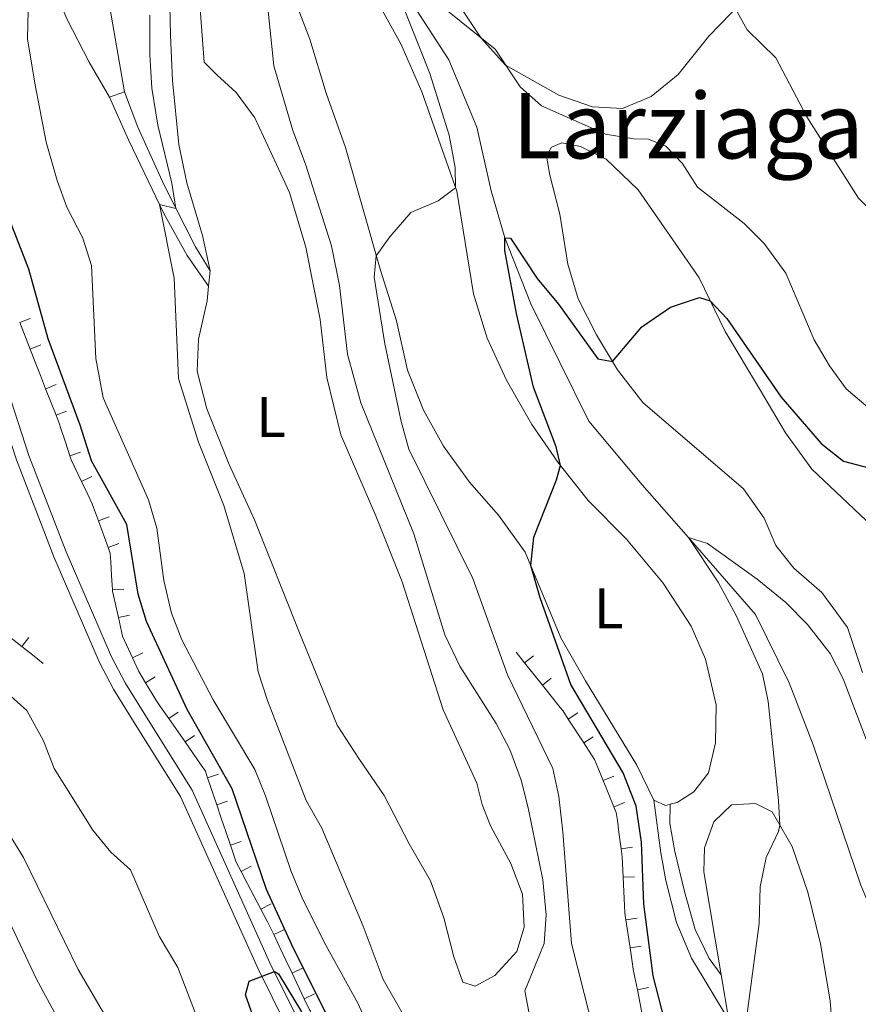
# Model space of a CAD drawing. Units: metres. Extents: x 620726 to 625233, y 706160 to 709208.
# Drawn here: x 622707 to 622855, y 707573 to 707746 of the extents above; entities that cross this region are included whole.
import ezdxf
from ezdxf.enums import TextEntityAlignment as Align

# ---------------------------------------------------------------- set-up
doc = ezdxf.new("R2010")
doc.units = ezdxf.units.M
doc.header["$MEASUREMENT"] = 0
doc.linetypes.add('DGN Style 3', pattern=[69.1077343706422, 49.36266740760157, -19.74506696304063])
for name, color, linetype, lineweight in [('Carátula', 7, 'Continuous', 5), ('Edificios construcciones cerramientos', 7, 'Continuous', 5), ('Elementos auxiliares', 7, 'Continuous', 5), ('Entidades rústicas y varios', 7, 'Continuous', 5), ('Hidrografía', 7, 'Continuous', 5), ('Relieve y altimetría', 7, 'Continuous', 5), ('Textos de rotulación', 7, 'Continuous', 5), ('Viales y ferrocarril', 7, 'Continuous', 5)]:
    doc.layers.add(name, color=color, linetype=linetype, lineweight=lineweight)
doc.styles.add('Style-Arial Narrow', font='txt')
doc.styles.add('Style-Times New Roman', font='txt')

msp = doc.modelspace()

# ---------------------------------------------------------------- linework, layer by layer
at = {"layer": 'Carátula', "color": 7, "linetype": 'Continuous', "lineweight": 5}
msp.add_3dface([(620778.8300000001, 706159.8), (625233.1300000001, 706238.6699999999), (625180.55, 709208.21), (620726.25, 709129.3400000001)], dxfattribs=at)
at = {"layer": 'Edificios construcciones cerramientos', "color": 1, "linetype": 'Continuous', "lineweight": 15}
for p, q in [((622709.1570763025, 707688.0161514264, 727.4515117010982), (622707.3315884804, 707692.6688902185, 727.591568634125)), ((622710.0698202136, 707685.6897820304, 727.3814832345848), (622709.1570763025, 707688.0161514264, 727.4515117010982)), ((622710.9825641245, 707683.3634126345, 727.3114547680715), (622710.0698202136, 707685.6897820304, 727.3814832345848)), ((622711.8953080357, 707681.0370432385, 727.241426301558), (622710.9825641245, 707683.3634126345, 727.3114547680715)), ((622713.7207958577, 707676.3843044462, 727.1013693685313), (622711.8953080357, 707681.0370432385, 727.241426301558)), ((622715.3568186697, 707671.6626335874, 727.1272577486324), (622714.5785186894, 707674.0379170179, 727.0795318064435)), ((622716.1351186503, 707669.2873501568, 727.1749836908213), (622715.3568186697, 707671.6626335874, 727.1272577486324)), ((622719.2782048325, 707662.4844012847, 727.19), (622718.1989451677, 707664.7394397713, 727.19)), ((622721.1485233323, 707657.8538216904, 727.2343696307635), (622720.2968469209, 707660.2040173579, 727.199332310031)), ((622722.8518761557, 707653.153430355, 727.3044442722286), (622721.1485233323, 707657.8538216904, 727.2343696307635)), ((622723.4693837482, 707648.2273123753, 727.32), (622723.3155405296, 707650.7225743383, 727.32)), ((622723.6232269672, 707645.7320504123, 727.32), (622723.4693837482, 707648.2273123753, 727.32)), ((622725.2238765743, 707638.4086172855, 727.3915876417719), (622724.6760068913, 707640.8477207336, 727.366825170218)), ((622707.6871312642, 707635.7960137588, 729.7698468063187), (622703.9142625288, 707638.7820275174, 731.1296936126373)), ((622709.5735656321, 707634.3030068793, 729.0899234031593), (622707.6871312642, 707635.7960137588, 729.7698468063187)), ((622727.130420509, 707633.8048016389, 727.2723362873028), (622726.0941961012, 707636.0786368235, 727.3492292645598)), ((622711.46, 707632.81, 728.41), (622709.5735656321, 707634.3030068793, 729.0899234031593)), ((622796.0380340035, 707632.8894402978, 704.0974717608265), (622794.53, 707634.78, 704.16)), ((622799.1549000142, 707628.9819546163, 703.9682358530689), (622796.0380340035, 707632.8894402978, 704.0974717608265)), ((622730.7282968566, 707627.2503032174, 726.8769030445317), (622729.4384954358, 707629.3857360336, 727.0391959385431)), ((622800.7133330195, 707627.0282117755, 703.9036178991902), (622799.1549000142, 707628.9819546163, 703.9682358530689)), ((622802.2717660249, 707625.0744689347, 703.8389999453115), (622800.7133330195, 707627.0282117755, 703.9036178991902)), ((622733.5265799237, 707623.1160249142, 726.6354472932394), (622732.099050046, 707625.1654327502, 726.7453835022145)), ((622736.3816396792, 707619.0172092423, 726.4155748752893), (622733.5265799237, 707623.1160249142, 726.6354472932394)), ((622806.416719551, 707618.8347189731, 703.5430013933263), (622803.6918360721, 707623.0219728341, 703.747733246827)), ((622737.809169557, 707616.9678014065, 726.3056386663142), (622736.3816396792, 707619.0172092423, 726.4155748752893)), ((622807.7791612903, 707616.7410920428, 703.4406354665759), (622806.416719551, 707618.8347189731, 703.5430013933263)), ((622739.2366994345, 707614.9183935705, 726.1957024573392), (622737.809169557, 707616.9678014065, 726.3056386663142)), ((622809.843522436, 707612.2088774333, 703.1965977899661), (622808.8931249958, 707614.5176963457, 703.3234833120877)), ((622741.9536613503, 707607.980089054, 725.8746698387617), (622740.3544593244, 707612.7126628864, 726.0875026407182)), ((622811.7443173162, 707607.5912396086, 702.9428267457229), (622809.843522436, 707612.2088774333, 703.1965977899661)), ((622742.7532623631, 707605.6138021376, 725.7682534377834), (622741.9536613503, 707607.980089054, 725.8746698387617)), ((622743.5528633762, 707603.2475152214, 725.6618370368052), (622742.7532623631, 707605.6138021376, 725.7682534377834)), ((622812.6680770225, 707602.707142117, 702.9754981846288), (622812.334624771, 707605.1842159845, 702.92151067726)), ((622744.352464389, 707600.8812283052, 725.555420635827), (622743.5528633762, 707603.2475152214, 725.6618370368052)), ((622813.001529274, 707600.2300682494, 703.0294856919976), (622812.6680770225, 707602.707142117, 702.9754981846288)), ((622747.3827226465, 707594.0491145405, 725.4053885833274), (622746.217578928, 707596.2609844669, 725.4138469769273)), ((622748.5478663649, 707591.8372446138, 725.3969301897276), (622747.3827226465, 707594.0491145405, 725.4053885833274)), ((622813.4562823796, 707592.7488535605, 703.0600000000001), (622813.3469167103, 707595.246460245, 703.0600000000001)), ((622813.5656480491, 707590.2512468761, 703.0600000000001), (622813.4562823796, 707592.7488535605, 703.0600000000001)), ((622749.7130100834, 707589.6253746874, 725.3884717961278), (622748.5478663649, 707591.8372446138, 725.3969301897276)), ((622814.5562501545, 707582.8307489809, 702.7479166151966), (622813.8081553702, 707587.7681745575, 702.9972815433167)), ((622753.0299383374, 707582.9003732435, 725.3421284574715), (622751.9541168362, 707585.1569744414, 725.3610792427232)), ((622754.1057598386, 707580.6437720458, 725.3231776722198), (622753.0299383374, 707582.9003732435, 725.3421284574715)), ((622814.9302975466, 707580.3620361923, 702.6232341511363), (622814.5562501545, 707582.8307489809, 702.7479166151966)), ((622755.1815813398, 707578.3871708482, 725.3042268869682), (622754.1057598386, 707580.6437720458, 725.3231776722198)), ((622757.3332243424, 707573.8739684529, 725.2663253164648), (622755.1815813398, 707578.3871708482, 725.3042268869682)), ((622815.8522346686, 707575.452849925, 702.6927678245008), (622815.3617364059, 707577.9026461928, 702.6038313263305)), ((622816.8332311937, 707570.5532573895, 702.8706408208416), (622815.8522346686, 707575.452849925, 702.6927678245008))]:
    msp.add_line(p, q, dxfattribs=at)
at = {"layer": 'Edificios construcciones cerramientos', "color": 1, "linetype": 'Continuous', "lineweight": 15, "flags": 128}
for points, elevation in [([(622709.1955574921, 707693.3976435179), (622707.3337314024, 707692.6671617511)], 727.591568634125), ([(622711.0210453141, 707688.7449047258), (622709.1592192245, 707688.014422959)], 727.4515117010982), ([(622713.7592770471, 707681.765796538), (622711.8974509574, 707681.0353147709)], 727.241426301558), ([(622715.5847648692, 707677.1130577456), (622713.7229387795, 707676.3825759788)], 727.1013693685313), ([(622718.0377322612, 707669.9082553792), (622716.1371591603, 707669.2855019057)], 727.1749836908213), ([(622720.0052384369, 707665.6012787779), (622718.2012076478, 707664.7378710462)], 727.19), ([(622723.0309614018, 707658.5334456766), (622721.1506201918, 707657.8520376238)], 727.2343696307635), ([(622724.7343142249, 707653.8330543414), (622722.853973015, 707653.1516462883)], 727.3044442722286), ([(622725.6209447011, 707645.8528216949), (622723.6247351307, 707645.7297471198)], 727.32), ([(622726.6292399629, 707641.2840032289), (622724.6778614784, 707640.8456859803)], 727.366825170218), ([(622708.9310439916, 707637.3638603629), (622707.6898529215, 707635.7955986732)], 729.7698468063187), ([(622728.9525823083, 707634.6325626101), (622727.132653126, 707633.8031906963)], 727.2723362873028), ([(622797.604108226, 707634.1355836992), (622796.0405914255, 707632.8884208335)], 704.0974717608265), ([(622731.1528565325, 707630.4184159827), (622729.440899174, 707629.3843937381)], 727.0391959385431), ([(622800.7209740705, 707630.2280982265), (622799.1574574362, 707628.9809351524)], 703.9682358530689), ([(622735.1701796327, 707624.2579714295), (622733.52906584, 707623.1148417261)], 726.6354472932394), ([(622805.3705908719, 707624.1115801809), (622803.6942834852, 707623.0207119281)], 703.747733246827), ([(622738.0252393882, 707620.1591557576), (622736.3841255957, 707619.016026054)], 726.4155748752893), ([(622808.0954743505, 707619.92432632), (622806.4191669638, 707618.8334580672)], 703.5430013933263), ([(622742.2512636678, 707613.3510946608), (622740.3565167992, 707612.710833539)], 726.0875026407182), ([(622811.6951324993, 707612.9684839242), (622809.8456937659, 707612.2071847904)], 703.1965977899661), ([(622743.8504656937, 707608.6185208282), (622741.9557188251, 707607.9782597064)], 725.8746698387617), ([(622813.5959273796, 707608.3508460994), (622811.7464886464, 707607.5895469657)], 702.9428267457229), ([(622746.2492687325, 707601.5196600794), (622744.3545218639, 707600.8793989578)], 725.555420635827), ([(622814.9853210612, 707600.4947038351), (622813.0031997378, 707600.2278798106)], 703.0294856919976), ([(622747.9894061096, 707597.1916241855), (622746.2199000407, 707596.2595038759)], 725.4138469769273), ([(622815.3464689488, 707595.3316229857), (622813.3483836013, 707595.2441304501)], 703.0600000000001), ([(622751.484837265, 707590.5560144063), (622749.7153311961, 707589.6238940964)], 725.3884717961278), ([(622815.7872928535, 707588.0656248401), (622813.8098618451, 707587.766014081)], 702.9972815433167), ([(622753.7617097711, 707586.01608423), (622751.956376944, 707585.1554023006)], 725.3610792427232), ([(622816.5353876376, 707583.1281992632), (622814.5579566292, 707582.8285885043)], 702.7479166151966), ([(622756.989174275, 707579.2462806369), (622755.1838414478, 707578.3855987075)], 725.3042268869682), ([(622759.1408172774, 707574.7330782416), (622757.3354844505, 707573.8723963122)], 725.2663253164648), ([(622817.8151195839, 707575.8434195814), (622815.8540412534, 707575.4507724349)], 702.6927678245008)]:
    msp.add_lwpolyline(points, dxfattribs=dict(at, elevation=elevation))
at = {"layer": 'Edificios construcciones cerramientos', "color": 1, "linetype": 'Continuous', "lineweight": 15, "extrusion": (0.5991696097221818, 0.2118409510967119, 0.772087553470336), "elevation": 523587.3612950385, "flags": 128}
msp.add_lwpolyline([(459626.8979936966, -634961.3441926381), (459627.9206551298, -634961.3749264057), (459629.3960966883, -634961.3098307087)], dxfattribs=at)
at = {"layer": 'Edificios construcciones cerramientos', "color": 1, "linetype": 'Continuous', "lineweight": 15, "extrusion": (0.1316969495451352, 0.06303005756089924, 0.9892841479192801), "elevation": 127333.6340275522, "flags": 128}
msp.add_lwpolyline([(369494.6353728803, -857804.0146940143), (369498.8487823757, -857804.0146940141), (369499.6286199476, -857804.1175433369)], dxfattribs=at)
at = {"layer": 'Edificios construcciones cerramientos', "color": 1, "linetype": 'Continuous', "lineweight": 15, "extrusion": (0.1270049354382793, 0.06078446326907761, 0.9900378757398168), "elevation": 122823.25165743, "flags": 128}
msp.add_lwpolyline([(369489.6386340677, -858461.3660894912), (369490.3012107403, -858461.432369493), (369492.1353272026, -858461.432369493)], dxfattribs=at)
at = {"layer": 'Edificios construcciones cerramientos', "color": 1, "linetype": 'Continuous', "lineweight": 15, "extrusion": (-0.04951233273688516, -0.003052640062223272, 0.9987688472792904), "elevation": -32266.26238984752, "flags": 128}
msp.add_lwpolyline([(-667988.8687640764, 664307.2793450588), (-667990.2588242006, 664307.2793450588), (-667991.3235457467, 664306.9657616448)], dxfattribs=at)
at = {"layer": 'Edificios construcciones cerramientos', "color": 1, "linetype": 'Continuous', "lineweight": 15, "extrusion": (-0.06217627791038988, -0.003833424643452916, 0.9980578216319498), "elevation": -40705.43623237181, "flags": 128}
msp.add_lwpolyline([(-667978.9289922866, 663844.3630978232), (-667983.5962833469, 663843.6114216531), (-667983.8688503322, 663843.6114216531)], dxfattribs=at)
at = {"layer": 'Edificios construcciones cerramientos', "color": 1, "linetype": 'Continuous', "lineweight": 15, "extrusion": (0.1866559571142555, 0.0518864695605473, 0.981054202350871), "elevation": 153665.8420042766, "flags": 128}
msp.add_lwpolyline([(515003.6187578493, -774399.9088878885), (515005.248517144, -774399.646823006), (515006.0967115816, -774399.6902453369)], dxfattribs=at)
at = {"layer": 'Edificios construcciones cerramientos', "color": 1, "linetype": 'Continuous', "lineweight": 15, "extrusion": (0.2724679555989988, 0.09177955569337894, 0.9577774931206245), "elevation": 235316.0693950821, "flags": 128}
msp.add_lwpolyline([(471817.5938199528, -781374.6446861378), (471819.8568530586, -781374.1201693839), (471822.5184678589, -781373.8337927321)], dxfattribs=at)
at = {"layer": 'Edificios construcciones cerramientos', "color": 1, "linetype": 'Continuous', "lineweight": 15, "extrusion": (-0.2295178958221301, -0.2108434702697501, 0.9501929101724506), "elevation": -291435.7582540077, "flags": 128}
msp.add_lwpolyline([(-99831.24396860087, 890858.0648108032), (-99832.6986773056, 890858.272139322), (-99833.70666385558, 890858.4868044558)], dxfattribs=at)
at = {"layer": 'Edificios construcciones cerramientos', "color": 1, "linetype": 'Continuous', "lineweight": 15, "extrusion": (-0.1063265575503597, -0.1174691544650879, 0.9873680473403763), "elevation": -148649.5926285676, "flags": 128}
msp.add_lwpolyline([(-13120.74677178427, 930777.3201292513), (-13122.45173052361, 930777.7762335306), (-13123.17697119364, 930777.8961497573)], dxfattribs=at)
at = {"layer": 'Edificios construcciones cerramientos', "color": 1, "linetype": 'Continuous', "lineweight": 15, "extrusion": (-0.02529277152404506, -0.06523368433776496, 0.9975494183930705), "elevation": -61211.26518545697, "flags": 128}
msp.add_lwpolyline([(324883.2260841442, 882787.5101618115), (324882.1883959679, 882788.6037978474), (324881.3836907994, 882789.1845915511)], dxfattribs=at)
at = {"layer": 'Edificios construcciones cerramientos', "color": 1, "linetype": 'Continuous', "lineweight": 15, "extrusion": (0.02415387171587761, -0.0367664304910628, 0.9990319414663771), "elevation": -10249.41837336412, "flags": 128}
msp.add_lwpolyline([(908999.9656924861, 249270.6143759881), (909000.2769595445, 249271.8077505676), (909000.2425896535, 249273.0739837171)], dxfattribs=at)
at = {"layer": 'Edificios construcciones cerramientos', "color": 1, "linetype": 'Continuous', "lineweight": 15, "extrusion": (0.266569442972542, 0.05685400908273168, 0.9621373881751656), "elevation": 206929.2357541324, "flags": 128}
msp.add_lwpolyline([(562128.5772139835, -727868.4970915685), (562130.0317922533, -727868.612699531), (562131.0544228763, -727868.4188861013)], dxfattribs=at)
at = {"layer": 'Edificios construcciones cerramientos', "color": 1, "linetype": 'Continuous', "lineweight": 15, "extrusion": (-0.2114710478389627, -0.1151079128882303, 0.9705823840954495), "elevation": -212438.6500375494, "flags": 128}
msp.add_lwpolyline([(-323766.8545505535, 859389.7196022142), (-323768.6729855377, 859389.7451578982), (-323771.8042574084, 859390.3076077593)], dxfattribs=at)
at = {"layer": 'Edificios construcciones cerramientos', "color": 1, "linetype": 'Continuous', "lineweight": 15, "extrusion": (-0.233323768711473, -0.01021682489530415, 0.9723454301035891), "elevation": -151862.9168581582, "flags": 128}
msp.add_lwpolyline([(-679672.0875466119, 635272.7761343592), (-679675.6745202709, 635272.7761343592), (-679677.081493089, 635272.6454785927)], dxfattribs=at)
at = {"layer": 'Edificios construcciones cerramientos', "color": 1, "linetype": 'Continuous', "lineweight": 15, "extrusion": (0.4244159387190664, 0.01858440468337829, 0.9052766046152846), "elevation": 278118.6114603117, "flags": 128}
msp.add_lwpolyline([(679664.596168116, -591002.5872865904), (679665.8450358217, -591002.4396521382), (679667.0874721145, -591002.4396521382)], dxfattribs=at)
at = {"layer": 'Edificios construcciones cerramientos', "color": 1, "linetype": 'Continuous', "lineweight": 15, "extrusion": (-0.09093052065080418, -0.05170246049756954, 0.994514201001007), "elevation": -92489.67115712693, "flags": 128}
msp.add_lwpolyline([(-307292.2859960264, 886292.4960599411), (-307294.7754719033, 886292.6769438782), (-307297.2781230364, 886292.75793492)], dxfattribs=at)
at = {"layer": 'Edificios construcciones cerramientos', "color": 1, "linetype": 'Continuous', "lineweight": 15, "extrusion": (-0.8615777493813462, -0.1549560596340964, 0.4833967328744048), "elevation": -645907.7049266257, "flags": 128}
msp.add_lwpolyline([(-586158.9514437446, 357472.9040626267), (-586160.1825220883, 357472.8539926511), (-586161.4483666238, 357472.926227116)], dxfattribs=at)
at = {"layer": 'Edificios construcciones cerramientos', "color": 1, "linetype": 'Continuous', "lineweight": 15, "extrusion": (0.01565368172299726, -0.0009340984332371813, 0.9998770372944026), "elevation": 9812.678582489732, "flags": 128}
msp.add_lwpolyline([(743410.9802206634, -579422.2550309848), (743411.228281395, -579422.0133149053), (743413.113592922, -579420.9722609066)], dxfattribs=at)
at = {"layer": 'Elementos auxiliares', "color": 250, "linetype": 'Continuous', "lineweight": 5}
msp.add_3dface([(621644.6200000001, 706569.1100000001), (621604.24, 708882.3999999999), (625026.9099999999, 708943.03), (625068.4299999999, 706629.73)], dxfattribs=at)
at = {"layer": 'Entidades rústicas y varios', "color": 92, "linetype": 'Continuous', "lineweight": 5}
for p, q in [((622725.77, 707733.1799999999, 716.73), (622723.1100000001, 707732.28, 716.6800000000001)), ((622740.53, 707699.0700000001, 713.8000000000001), (622740.8, 707701.75, 713.82)), ((622831.94, 707570.1300000001, 695.11), (622830.5800000001, 707578.1100000001, 695.41))]:
    msp.add_line(p, q, dxfattribs=at)
at = {"layer": 'Entidades rústicas y varios', "color": 92, "linetype": 'Continuous', "lineweight": 5, "extrusion": (0.05437657860617181, 0.02173470857904088, 0.9982839226102317), "elevation": 49943.8759228007, "flags": 128}
msp.add_lwpolyline([(425899.7559136895, -839482.842447527), (425899.8596878924, -839481.9886144549), (425901.5175599729, -839480.4517149252)], dxfattribs=at)
at = {"layer": 'Entidades rústicas y varios', "color": 92, "linetype": 'Continuous', "lineweight": 5}
for points in [[(622723.1100000001, 707732.28, 716.6800000000001), (622719.56, 707738.4299999999, 717.95), (622715.6300000001, 707746, 719.17), (622713.05, 707752.21, 719.8000000000001), (622711.44, 707760.3900000001, 720.01), (622711.04, 707768.1000000001, 720.1), (622711.9299999999, 707776.3200000001, 720.1800000000001), (622714.6300000001, 707788.04, 720.23), (622715.6000000001, 707789.8400000001, 720.23), (622716.53, 707790.77, 720.27), (622717.31, 707790.9199999999, 720.3100000000001), (622718.29, 707790.3700000001, 720.35), (622720.0700000001, 707786.73, 720.39), (622721.3600000001, 707778.6799999999, 720.48), (622721.6200000001, 707763.01, 720.23), (622721.8600000001, 707756.54, 719.8000000000001), (622722.9199999999, 707749.4099999999, 719.04), (622725.77, 707733.1799999999, 716.73)], [(622740.8, 707701.75, 713.82), (622739.46, 707707.94, 713.78), (622736.7, 707717.2, 714.07), (622735.3200000001, 707723.9199999999, 713.9), (622734.1599999999, 707735.21, 713.61), (622733.8400000001, 707743.1599999999, 713.61), (622733.22, 707769.54, 712.6800000000001)], [(622738.05, 707761.1499999999, 712.64), (622739.75, 707738.3999999999, 713.19), (622741.95, 707736.2, 712.98), (622745.3700000001, 707733.1000000001, 713.1), (622748.6499999999, 707728.6200000001, 713.48), (622754.72, 707715.52, 713.48), (622757.6000000001, 707705.9099999999, 713.35), (622760.1499999999, 707693.22, 712.9300000000001), (622761.3200000001, 707683.01, 712.8100000000001), (622763.77, 707672.9299999999, 712.47), (622769.9099999999, 707658.73, 712.17), (622774.52, 707647.1300000001, 711.75), (622781.74, 707624.6300000001, 711.12), (622787.6399999999, 707611.75, 710.66), (622788.5900000001, 707607.99, 710.28), (622790.06, 707604.24, 710.36), (622793.6399999999, 707597.6300000001, 710.87), (622795.6499999999, 707592.24, 711.08), (622795.95, 707586.44, 711.42), (622794.7, 707582.19, 711.46), (622790.8300000001, 707578, 711.63), (622787.3300000001, 707576.0800000001, 711.71), (622785.1599999999, 707576.8, 711.67), (622783.6000000001, 707581.23, 711.54), (622781.8700000001, 707588.1100000001, 711.37), (622779.5, 707594.6000000001, 711.2), (622775.75, 707601.0900000001, 711.2), (622771.3500000001, 707609.6000000001, 711.37), (622766.9299999999, 707616.0800000001, 711.5), (622763.1100000001, 707621.9299999999, 711.88), (622756.3700000001, 707638.47, 712.8100000000001), (622748.5800000001, 707658.04, 713.4), (622744.1599999999, 707667.73, 713.57), (622740.23, 707677.49, 713.78), (622738.53, 707684.1499999999, 713.99), (622738.76, 707689.74, 713.86), (622740.27, 707696.51, 713.78), (622740.53, 707699.0700000001, 713.8000000000001)], [(622818.77, 707608.8, 698.65), (622815.78, 707614.9299999999, 698.94), (622806.72, 707629.73, 699.24), (622802.4199999999, 707637.27, 699.57), (622796.1300000001, 707652.3500000001, 700.08), (622791.46, 707658.8600000001, 700.63), (622786.3500000001, 707664.6100000001, 701.51), (622781.77, 707670.95, 702.69), (622778.27, 707677.26, 703.41), (622775.46, 707684.29, 703.87), (622773.54, 707692.97, 704.42), (622770.6399999999, 707702.0700000001, 704.89), (622764.5700000001, 707723.3900000001, 705.9), (622761.1499999999, 707732.97, 706.45), (622758.3, 707742.4199999999, 707.29), (622754.49, 707752.4199999999, 708.34)], [(622770.4199999999, 707748.6100000001, 707.08), (622774.3200000001, 707741.6000000001, 706.53), (622778.01, 707733.19, 705.86), (622784.1200000001, 707715.75, 704.97), (622787.06, 707697.72, 703.87), (622789.48, 707689.94, 703.37), (622792.8600000001, 707682.5700000001, 702.53), (622797.3, 707674.79, 701.22), (622801.8899999999, 707668.1200000001, 700.04), (622807.21, 707661.4099999999, 699.57), (622813.95, 707654.6400000001, 699.53), (622820.3600000001, 707646.9199999999, 699.32), (622825.3200000001, 707639.31, 699.03), (622827.81, 707633.55, 698.9), (622829.6699999999, 707625.54, 698.9), (622829.5900000001, 707618.8200000001, 698.9), (622828.3200000001, 707613.5700000001, 698.73), (622825.79, 707610.26, 698.69), (622822.8500000001, 707608.3800000001, 698.44), (622821.6399999999, 707608.05, 698.51)], [(622834.22, 707748.9299999999, 710.3000000000001), (622828.3999999999, 707742.98, 708.74), (622823.01, 707736.23, 707.6), (622818.27, 707732.3800000001, 707.01), (622813.23, 707730.27, 706.59), (622807.97, 707730.54, 706.38), (622802.05, 707732.6300000001, 706.04), (622792.71, 707737.8999999999, 704.99), (622788.3999999999, 707742.6300000001, 704.99), (622784.8899999999, 707747.8900000001, 705.16)], [(622861.31, 707652.9199999999, 696.77), (622846.52, 707666.9199999999, 697.91), (622841.8800000001, 707673.3200000001, 698.67), (622837.28, 707681.02, 699.38), (622831.26, 707691.1200000001, 699.76), (622826.6799999999, 707700.54, 700.1800000000001), (622815.99, 707715.99, 701.87), (622810.3800000001, 707721.3500000001, 702.5), (622805.8300000001, 707723.5700000001, 702.8000000000001), (622802.5900000001, 707724.22, 702.96), (622800.76, 707723.46, 703.0500000000001), (622799.8999999999, 707721.8800000001, 703.01), (622800.47, 707718.5700000001, 702.8000000000001), (622802.2, 707711.72, 702.12), (622803.6599999999, 707702.95, 701.36), (622805.4299999999, 707696.8500000001, 700.77), (622808.69, 707690.54, 700.22), (622812.3800000001, 707684.3600000001, 699.9300000000001), (622816.81, 707678.6400000001, 699.47), (622834.49, 707663.49, 698.24), (622838.1100000001, 707658.29, 697.86), (622840.1799999999, 707653.49, 697.61), (622843.3500000001, 707649.55, 697.32), (622848.27, 707645.28, 696.85), (622852.77, 707639.1000000001, 696.5600000000001), (622855.4299999999, 707631.1799999999, 696.22)], [(622830.5800000001, 707578.1100000001, 695.41), (622827.5, 707596.1799999999, 696.08), (622827.6499999999, 707600.4199999999, 696.08), (622829.3, 707604.95, 695.95), (622832.4099999999, 707607.97, 695.74), (622836.5800000001, 707608.2, 695.53), (622839.52, 707606.71, 695.19), (622843.05, 707600.6400000001, 694.69), (622845.8200000001, 707592.6200000001, 694.22), (622848.04, 707583.56, 693.97), (622849.72, 707573.5, 693.97), (622850.3, 707566.01, 693.84)]]:
    msp.add_polyline3d(points, dxfattribs=at)
at = {"layer": 'Hidrografía', "color": 142, "linetype": 'DGN Style 3', "lineweight": 15}
msp.add_polyline3d([(622772.28, 707755, 705), (622782.72, 707738.81, 703.96), (622787.6599999999, 707726.97, 703.12), (622790.1699999999, 707715.79, 701.4300000000001), (622792.5900000001, 707707.54, 700), (622797.1200000001, 707695.95, 699.5500000000001), (622807.3400000001, 707675.3500000001, 697.36), (622816.6699999999, 707664.19, 696.26), (622824.8500000001, 707654.9099999999, 695), (622836.6000000001, 707641.3600000001, 694.22), (622842.49, 707629.4099999999, 693.29), (622846.73, 707618.47, 692.19), (622855.1100000001, 707593.8300000001, 690), (622859.99, 707581.98, 689.59), (622865.3999999999, 707567.69, 688.49)], dxfattribs=at)
at = {"layer": 'Relieve y altimetría', "color": 30, "linetype": 'Continuous', "lineweight": 5, "flags": 128}
for points, elevation in [([(622772.97, 707755.1799999999), (622790.8600000001, 707740.69), (622795.23, 707734.05), (622799, 707730.73), (622810.26, 707725.74), (622815.2, 707724.94), (622817.8300000001, 707724.8700000001), (622820.8300000001, 707723.6699999999), (622823.73, 707720.69), (622826.4099999999, 707716.48), (622834.6000000001, 707710.0800000001), (622838.1499999999, 707706.56), (622841.9199999999, 707701.3300000001), (622846.9299999999, 707689.6400000001), (622849.6000000001, 707685.0700000001), (622852.51, 707681.01), (622856.8, 707677.3700000001)], 705), ([(622810.9199999999, 707557.48), (622804.26, 707583.5800000001), (622802.78, 707603.23), (622802.0800000001, 707609.44), (622800.97, 707614.3200000001), (622793.01, 707630.79), (622786.95, 707647.7), (622775.7, 707670.44), (622774.3800000001, 707675.26), (622771.48, 707688.9299999999), (622769.6100000001, 707700.6400000001), (622769.98, 707704.3900000001), (622772.3400000001, 707707.74), (622776.0700000001, 707711.99), (622780.8700000001, 707714.06), (622783.9099999999, 707716.3400000001), (622783.8600000001, 707719.8800000001), (622782.77, 707725.6000000001), (622779.3999999999, 707736.4099999999), (622772.9199999999, 707752.72)], 705), ([(622796.99, 707570.3700000001), (622796.0800000001, 707575.29), (622799.45, 707583.6200000001), (622799.8300000001, 707588.6100000001), (622799.22, 707594.77), (622796.69, 707607.44), (622795.44, 707612.28), (622793.4299999999, 707617.7), (622791.06, 707622.27), (622784.6399999999, 707632.3200000001), (622782.02, 707637.8200000001), (622776.5800000001, 707655.53), (622767.29, 707678.56), (622764.9299999999, 707687.0900000001), (622763.53, 707699.2), (622762.1000000001, 707706.1499999999), (622757.56, 707720.51), (622755.31, 707726.3900000001), (622751.97, 707737.74), (622750.79, 707749.0700000001)], 710), ([(622833.1000000001, 707747.79), (622835.1499999999, 707744.06), (622840.19, 707739.19), (622845.6200000001, 707728.8200000001), (622854.7, 707714.52), (622864.8, 707704.3999999999), (622868.9099999999, 707701.56)], 710), ([(622774.3899999999, 707556.29), (622766.75, 707573.1400000001), (622760.8300000001, 707583.8300000001), (622756.94, 707591.6300000001), (622755, 707596.23), (622750.52, 707609.52), (622748.6399999999, 707614.1599999999), (622741.31, 707626.3800000001), (622735.8300000001, 707636.95), (622734.03, 707641.6100000001), (622732.6699999999, 707647.3700000001), (622731.4099999999, 707656.5800000001), (622729.95, 707661.54), (622722.02, 707679.4199999999), (622720.7, 707686.3500000001), (622719.95, 707702.7), (622718.45, 707707.47), (622715.6100000001, 707712.95), (622713.8899999999, 707717.6400000001), (622711.99, 707724.3400000001), (622709.98, 707734.71), (622708.73, 707742.49), (622708.8, 707747.49)], 720), ([(622776.3200000001, 707568.24), (622771.1699999999, 707577.26), (622767.69, 707586.6400000001), (622760.4199999999, 707603.8500000001), (622757.6599999999, 707608.73), (622750.8600000001, 707626.27), (622749.23, 707631.3), (622746.79, 707648.5700000001), (622743.1799999999, 707660.55), (622738.73, 707671.6599999999), (622735.25, 707682.8300000001), (622734.45, 707700.49), (622731.9099999999, 707713.4199999999), (622734.79, 707712.69), (622734.0700000001, 707717.1699999999), (622731.6000000001, 707727.3300000001), (622730.54, 707733.8500000001), (622730.1699999999, 707739.71), (622730.1699999999, 707746.6699999999)], 715), ([(622834.1799999999, 707564.26), (622837.22, 707587.1300000001), (622837.4199999999, 707593.53), (622838.5, 707598.69), (622840.6399999999, 707603.26), (622840.8600000001, 707604.3999999999), (622840.6599999999, 707608.72), (622838.8300000001, 707626.0800000001), (622837.8200000001, 707630.98), (622833.2, 707641.21), (622830.0700000001, 707647.0900000001), (622824.8500000001, 707654.9099999999), (622828.19, 707653.8400000001), (622836.9099999999, 707647.5700000001), (622841.9099999999, 707643.49), (622845.73, 707639.6599999999), (622849.7, 707634.55), (622851.99, 707630.1000000001), (622856.22, 707619.05)], 695), ([(622739.2, 707568.74), (622735.1200000001, 707579.3800000001), (622731.8300000001, 707584.8999999999), (622726.8, 707596.56), (622723.3400000001, 707599.6599999999), (622720.1699999999, 707603.52), (622713.3899999999, 707614.3500000001), (622711.5, 707619.2), (622708.5700000001, 707624.54), (622704.1399999999, 707628.49)], 730), ([(622695.45, 707439.29), (622711.81, 707431.8700000001), (622716.6200000001, 707430.54), (622722.98, 707429.29), (622730.4199999999, 707428.8500000001), (622740.48, 707429.5700000001), (622745.99, 707431.27), (622751.1100000001, 707433.4099999999), (622755.81, 707436.4199999999), (622758.9299999999, 707440.3200000001), (622761.05, 707445.23), (622761.7, 707450.95), (622760.94, 707458), (622759.3700000001, 707462.75), (622752.3400000001, 707478.28), (622748.26, 707488.54), (622744.72, 707498.97), (622737.3700000001, 707534.6699999999), (622731.51, 707551.54), (622726.47, 707563.25), (622723.49, 707568.99), (622717.6300000001, 707579.04), (622708, 707598.73), (622700.54, 707610.69)], 735), ([(622705.99, 707453.53), (622717.54, 707455.1699999999), (622729.0700000001, 707454.75), (622733.0900000001, 707457.1499999999), (622735.3999999999, 707460.94), (622737.26, 707466.3700000001), (622738.3, 707471.3500000001), (622743.56, 707471.3600000001), (622747.3, 707471.78), (622747.1599999999, 707475.06), (622745.7, 707479.8400000001), (622743.19, 707485.8300000001), (622741.19, 707491.6699999999), (622737.1399999999, 707507.27), (622730.56, 707535.1799999999), (622728.74, 707540.75), (622721.9199999999, 707555.75), (622710.22, 707577.4299999999), (622705.0900000001, 707588.3700000001)], 740)]:
    msp.add_lwpolyline(points, dxfattribs=dict(at, elevation=elevation))
at = {"layer": 'Relieve y altimetría', "color": 30, "linetype": 'Continuous', "lineweight": 25, "flags": 128}
for points, elevation in [([(622762.6799999999, 707568.1799999999), (622755.1399999999, 707583.3400000001), (622750.6799999999, 707593.06), (622744.6399999999, 707610.74), (622736.74, 707624.72), (622729.6200000001, 707640.1599999999), (622728.1599999999, 707644.95), (622726.1699999999, 707657.1799999999), (622719.95, 707668.3700000001), (622717.95, 707674.6400000001), (622712.31, 707689.8200000001), (622708.9299999999, 707702.03), (622704.46, 707713.49)], 725), ([(622823.1699999999, 707560.1499999999), (622818.6499999999, 707577.94), (622816.98, 707590.48), (622816.55, 707601.3900000001), (622815.6200000001, 707607.72), (622813.3300000001, 707613.56), (622804.1399999999, 707629.0800000001), (622798.79, 707644.3), (622797.1200000001, 707649.98), (622797.6699999999, 707654.96), (622801.6699999999, 707665.06), (622802.3400000001, 707667.55), (622801.56, 707670.8600000001), (622797.6300000001, 707681.31), (622794.6200000001, 707694.27), (622792.54, 707705.3300000001), (622792.5900000001, 707707.54), (622793.54, 707707.51), (622798.23, 707700.4199999999), (622802.01, 707695.8999999999), (622808.9099999999, 707686.31), (622811.49, 707685.8500000001), (622816.6100000001, 707691.9299999999), (622821.7, 707695.3800000001), (622826.76, 707697.05), (622828.6399999999, 707696.49), (622831.5900000001, 707693.3999999999), (622841.0900000001, 707679.5700000001), (622848.1300000001, 707671.44), (622852.0700000001, 707668.3), (622862.95, 707665.46)], 700), ([(622752.2, 707559.8700000001), (622747.03, 707574.56), (622747.6200000001, 707576.98), (622752.0700000001, 707578.6699999999), (622752.81, 707578.29), (622756.8400000001, 707571.5800000001)], 725)]:
    msp.add_lwpolyline(points, dxfattribs=dict(at, elevation=elevation))
at = {"layer": 'Viales y ferrocarril', "color": 250, "linetype": 'DGN Style 3', "lineweight": 5}
for points in [[(622798.8200000001, 707462.19, 720.3000000000001), (622795.4099999999, 707470.3500000001, 720.52), (622791.3899999999, 707478.73, 721.07), (622782.8700000001, 707493.54, 722.88), (622779.4299999999, 707501.22, 723.5600000000001), (622776.8300000001, 707508.52, 723.64), (622770.05, 707530.24, 723.73), (622762.45, 707551.77, 724.11), (622758.2, 707561.06, 724.15), (622749.19, 707579.24, 725.08), (622735.56, 707609.4199999999, 725.41), (622727.3300000001, 707622.5900000001, 726), (622723.8400000001, 707628.25, 726.72), (622721.3600000001, 707632.96, 727.1), (622713.3500000001, 707651.5, 726.9300000000001), (622706.76, 707668.55, 726.72), (622699.1000000001, 707691.98, 727.23), (622693.94, 707709.79, 728.11), (622693.06, 707714.25, 728.03), (622691.49, 707729.3900000001, 727.35), (622689.79, 707738.1000000001, 727.44), (622686.21, 707749.05, 727.73)], [(622723.1100000001, 707732.28, 716.6800000000001), (622726.45, 707724.77, 715.72), (622732.6699999999, 707711.8400000001, 714.9), (622736.73, 707704.46, 714.3100000000001), (622740.53, 707699.0700000001, 713.8000000000001)], [(622831.94, 707570.1300000001, 695.11), (622825.3700000001, 707581, 696.25), (622822.7, 707587.3, 696.71), (622820.8300000001, 707594.6400000001, 697.34), (622819.95, 707599.52, 697.9300000000001), (622818.77, 707608.8, 698.65)]]:
    msp.add_polyline3d(points, dxfattribs=at)
at = {"layer": 'Viales y ferrocarril', "color": 250, "linetype": 'Continuous', "lineweight": 5}
for points in [[(622740.8, 707701.75, 713.82), (622738.22, 707705.97, 714.41), (622732.6399999999, 707716.8999999999, 715.37), (622728.06, 707726.99, 715.97), (622725.77, 707733.1799999999, 716.73)], [(622760.3, 707562.06, 724.15), (622751.29, 707580.23, 725.08), (622737.6100000001, 707610.52, 725.41), (622729.3, 707623.8200000001, 726), (622725.8600000001, 707629.3999999999, 726.72), (622723.46, 707633.96, 727.1), (622715.5, 707652.3800000001, 726.9300000000001), (622708.95, 707669.3400000001, 726.72), (622701.3300000001, 707692.6499999999, 727.23)], [(622830.5800000001, 707578.1100000001, 695.41), (622828.46, 707580.94, 695.87), (622826.03, 707586.05, 696.5500000000001), (622824.1399999999, 707592.71, 697.01), (622822.4099999999, 707599.75, 697.89), (622821.56, 707604.6599999999, 698.46), (622821.6399999999, 707608.05, 698.51)]]:
    msp.add_polyline3d(points, dxfattribs=at)

# ---------------------------------------------------------------- texts
at = {"layer": 'Entidades rústicas y varios', "color": 92, "linetype": 'Continuous', "lineweight": 5, "style": 'Style-Arial Narrow'}
for p in [(622751.4831652173, 707676.0800099999, 713.25), (622810.8231652174, 707642.47001, 699.46)]:
    msp.add_text('L', height=7.000020000000001, dxfattribs=at).set_placement(p, align=Align.MIDDLE_CENTER)
at = {"layer": 'Textos de rotulación', "color": 250, "linetype": 'Continuous', "lineweight": 5, "style": 'Style-Times New Roman'}
msp.add_text('Larziaga', height=11.50002, dxfattribs=at).set_placement((622824.7488443225, 707727.2500100001, 706.24), align=Align.MIDDLE_CENTER)

# ---------------------------------------------------------------- meshes
at = {"layer": 'Viales y ferrocarril', "color": 20, "linetype": 'Continuous', "lineweight": 5}
mesh = msp.add_polyface(dxfattribs=at)
corners = [(622866.9100000001, 707983.96, 773.7199999999872), (622846.0700000003, 708023.3800000001, 774.8899999999962), (622850, 708017.95, 774.6999999999897), (622891.7300000002, 707961, 773.1799999999912), (622904.0000000002, 707934.3200000001, 773.3799999999911), (622913.1300000001, 707932.7, 773.0100000000043), (622914.1900000002, 707921.6400000001, 773.4200000000005), (622921.6300000004, 707922.6100000001, 772.9299999999897), (622923.5600000003, 707911.4899999998, 773.1699999999901), (622929.1500000001, 707914.53, 772.7999999999952), (622934.3200000001, 707901.4099999999, 772.9200000000067), (622937.29, 707906.78, 772.5499999999944), (622946.8300000003, 707898.8400000001, 772.2999999999846), (622942.4299999999, 707894.4199999999, 772.5400000000003), (622951.5800000005, 707887.3700000001, 772.1599999999787), (622971.25, 707880.6200000001, 771.6500000000087), (622975.31, 707870.3200000001, 771.2699999999942), (622976.0900000001, 707877.0700000001, 771.560000000005), (622993.0300000003, 707864.6400000004, 771.2399999999847), (622986.4500000002, 707861.98, 771.0199999999846), (622996.7600000002, 707853.51, 770.8900000000061), (623002.0000000002, 707856.8300000001, 771.2300000000022), (623004.5400000003, 707846.0800000001, 770.939999999993), (623013.4000000001, 707845.8, 771.1999999999824), (623012.55, 707837.5999999999, 770.8900000000037), (623019.8300000001, 707838.3500000001, 771.2400000000006), (623026.6100000003, 707829.8500000001, 771.3699999999909), (623026.0700000003, 707819.5800000001, 771.1499999999861), (623032.6000000003, 707820.9099999999, 771.3699999999966), (623030.97, 707811.8399999999, 771.190000000001), (623038.2900000003, 707811.45, 771.5399999999897), (623043.6300000004, 707801.3700000001, 771.669999999991), (623043.1800000002, 707788.8600000001, 771.6999999999864), (623059.1000000003, 707770.29, 772.3699999999992), (623057.3400000003, 707760.9799999997, 772.7100000000028), (623063.4600000004, 707748.1499999999, 773.2499999999886), (623082.2500000002, 707724.02, 774.1999999999939), (623077.78, 707719.8700000001, 774.5599999999858), (623087.4700000002, 707715.1799999999, 774.6599999999834), (623084.1799999999, 707709.31, 774.9400000000003), (623092.6800000004, 707708.1599999999, 775.1199999999811), (623089.48, 707702.25, 775.2800000000057), (623097.3999999999, 707702.4899999998, 775.3000000000126), (623096.8700000003, 707694.22, 775.6999999999939), (623104.77, 707694.79, 775.7099999999896), (623120.8300000003, 707679.19, 776.1799999999915), (623127.46, 707664.1799999997, 776.4600000000095), (623137.7600000002, 707661.3600000001, 776.7199999999899), (623138.5100000002, 707651.7800000003, 776.7099999999931), (623155.26, 707640.49, 777.1899999999882), (623161.0400000003, 707623.1399999997, 777.5500000000051), (623176.3200000001, 707612.8199999998, 777.8999999999961), (623172.2100000002, 707607.44, 777.8199999999907), (623181.5400000003, 707606.76, 778.069999999993), (623177.0200000003, 707602.5, 777.9799999999974)]
mesh.append_faces([[corners[k] for k in face] for face in [(0, 3, 4), (4, 5, 6), (6, 7, 8), (8, 9, 10), (10, 12, 13), (13, 12, 14), (14, 15, 16), (16, 18, 19), (19, 18, 20), (20, 21, 22), (22, 23, 24), (24, 26, 27), (27, 28, 29), (29, 31, 32), (34, 33, 35), (35, 36, 37), (37, 38, 39), (39, 40, 41), (41, 42, 43), (43, 45, 46), (46, 47, 48), (48, 49, 50), (50, 51, 52), (52, 53, 54)]], dxfattribs={"vtx0": -1, "vtx1": -1, "color": 20})
mesh.append_faces([[corners[k] for k in face] for face in [(0, 1, 2), (0, 2, 3), (4, 3, 5), (6, 5, 7), (8, 7, 9), (10, 9, 11), (10, 11, 12), (14, 12, 15), (16, 15, 17), (16, 17, 18), (20, 18, 21), (22, 21, 23), (24, 23, 25), (24, 25, 26), (27, 26, 28), (29, 28, 30), (29, 30, 31), (32, 31, 33), (33, 34, 32), (35, 33, 36), (37, 36, 38), (39, 38, 40), (41, 40, 42), (43, 42, 44), (43, 44, 45), (46, 45, 47), (48, 47, 49), (50, 49, 51), (52, 51, 53)]], dxfattribs={"vtx0": -1, "vtx2": -1, "color": 20})

doc.saveas('drawing.dxf')
